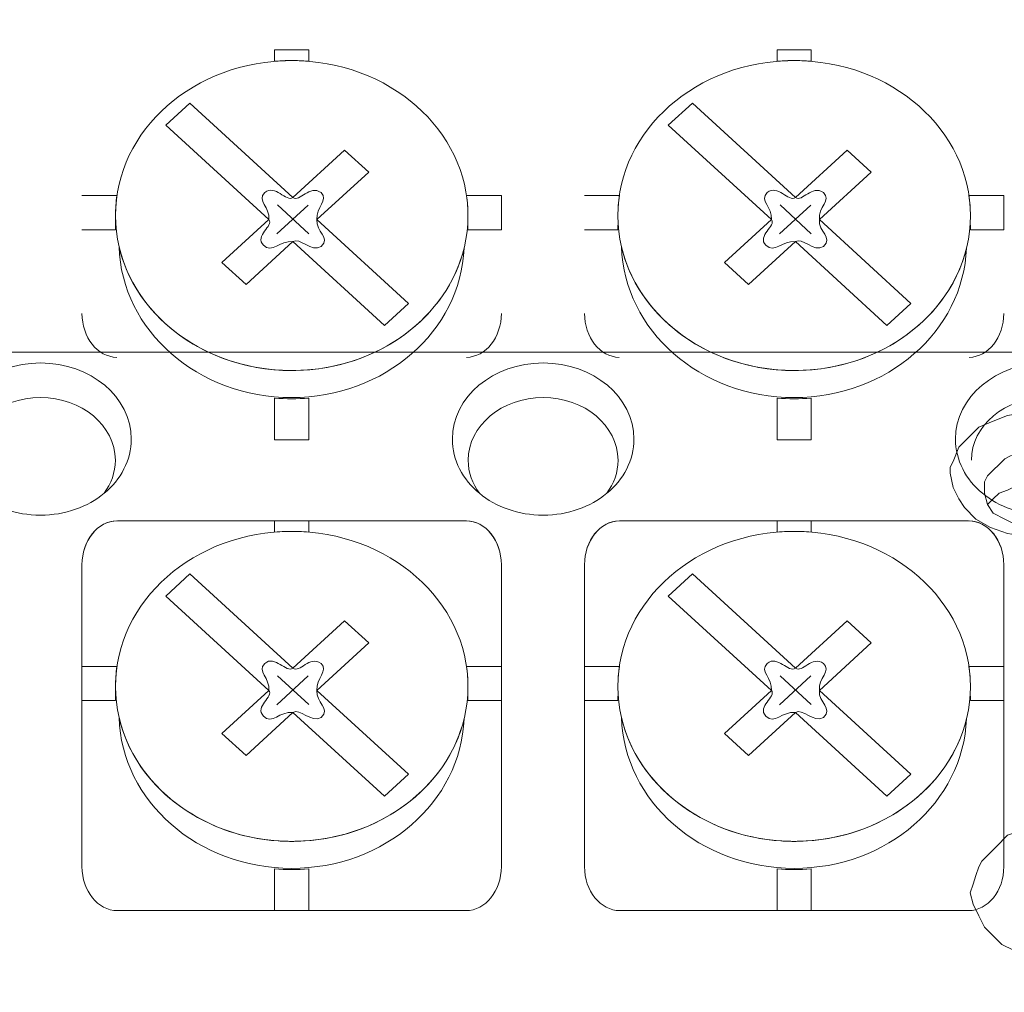
# Model space of a CAD drawing. Units: millimetres. Extents: x 83 to 269, y 48 to 59.
# Drawn here: x 219 to 223, y 52 to 55 of the extents above; entities that cross this region are included whole.
import ezdxf

# ---------------------------------------------------------------- set-up
doc = ezdxf.new("R2010")
doc.units = ezdxf.units.MM
doc.header["$MEASUREMENT"] = 0
doc.layers.add('layer 1', color=7, linetype='Continuous')

msp = doc.modelspace()

# ---------------------------------------------------------------- linework, layer by layer
at = {"layer": 'layer 1', "lineweight": 9}
for points, knots in [([(212.233, 57.6695), (212.233, 57.6695), (212.2004, 57.6695), (212.2004, 57.6695), (212.2004, 57.6695), (212.1679, 57.6695), (212.1679, 57.6695), (212.1679, 57.6695), (212.1679, 48.2653), (212.1679, 48.2653), (212.1679, 48.2653), (212.0379, 48.2653), (212.0379, 48.2653), (212.0379, 48.2653), (212.0379, 57.6695), (212.0379, 57.6695), (212.0379, 57.6695), (212.1679, 57.7994), (212.1679, 57.7994), (212.1679, 57.7994), (212.2004, 57.7994), (212.2004, 57.7994), (212.2004, 57.7994), (212.2004, 59.3488), (212.2004, 59.3488), (212.2004, 59.3488), (268.6694, 59.3488), (268.6694, 59.3488), (268.6694, 59.3488), (268.6694, 57.7994), (268.6694, 57.7994), (268.6694, 57.7994), (268.6911, 57.7994), (268.6911, 57.7994), (268.6911, 57.7994), (268.821, 57.6695), (268.821, 57.6695), (268.821, 57.6695), (268.821, 48.2653), (268.821, 48.2653)], [0, 0, 0, 0, 0.076923, 0.076923, 0.076923, 0.153846, 0.153846, 0.153846, 0.230769, 0.230769, 0.230769, 0.307692, 0.307692, 0.307692, 0.384615, 0.384615, 0.384615, 0.461538, 0.461538, 0.461538, 0.538462, 0.538462, 0.538462, 0.615385, 0.615385, 0.615385, 0.692308, 0.692308, 0.692308, 0.769231, 0.769231, 0.769231, 0.846154, 0.846154, 0.846154, 0.923077, 0.923077, 0.923077, 1, 1, 1, 1]), ([(268.6694, 59.2837), (268.6694, 59.2837), (268.626, 59.2837), (268.626, 59.2837), (268.626, 59.2837), (268.626, 48.0704), (268.626, 48.0704), (268.626, 48.0704), (212.233, 48.0704), (212.233, 48.0704), (212.233, 48.0704), (212.0379, 48.2653), (212.0379, 48.2653)], [0, 0, 0, 0, 0.25, 0.25, 0.25, 0.5, 0.5, 0.5, 0.75, 0.75, 0.75, 1, 1, 1, 1]), ([(225.0716, 49.5653), (225.0716, 49.5653), (225.2018, 49.6952), (225.2018, 49.6952), (225.2018, 49.6952), (225.2018, 58.5147), (225.2018, 58.5147), (225.2018, 58.5147), (225.0716, 58.6445), (225.0716, 58.6445), (225.0716, 58.6445), (213.4031, 58.6445), (213.4031, 58.6445), (213.4031, 58.6445), (213.2732, 58.5147), (213.2732, 58.5147), (213.2732, 58.5147), (213.2732, 49.6952), (213.2732, 49.6952), (213.2732, 49.6952), (213.4031, 49.5653), (213.4031, 49.5653)], [0, 0, 0, 0, 0.142857, 0.142857, 0.142857, 0.285714, 0.285714, 0.285714, 0.428571, 0.428571, 0.428571, 0.571429, 0.571429, 0.571429, 0.714286, 0.714286, 0.714286, 0.857143, 0.857143, 0.857143, 1, 1, 1, 1]), ([(220.1585, 55.2476), (220.1585, 55.2476), (220.1576, 55.2476), (220.1576, 55.2476), (220.1576, 55.2476), (220.1546, 55.2476), (220.1546, 55.2476), (220.1546, 55.2476), (220.1536, 55.2475), (220.1536, 55.2475), (220.1536, 55.2475), (220.1526, 55.2475), (220.1526, 55.2475), (220.1526, 55.2475), (220.1515, 55.2475), (220.1515, 55.2475), (220.1515, 55.2475), (220.1504, 55.2475), (220.1504, 55.2475), (220.1504, 55.2475), (220.1496, 55.2473), (220.1496, 55.2473), (220.1496, 55.2473), (220.1486, 55.2473), (220.1486, 55.2473), (220.1486, 55.2473), (220.1475, 55.2473), (220.1475, 55.2473), (220.1348, 55.2469), (220.1221, 55.2461), (220.1095, 55.2451), (220.1095, 55.2451), (220.1095, 55.2878), (220.1095, 55.2878), (220.1095, 55.2878), (220.2379, 55.2878), (220.2379, 55.2878), (220.2379, 55.2878), (220.2379, 55.2451), (220.2379, 55.2451), (220.226, 55.2461), (220.214, 55.2469), (220.202, 55.2472)], [0, 0, 0, 0, 0.071429, 0.071429, 0.071429, 0.142857, 0.142857, 0.142857, 0.214286, 0.214286, 0.214286, 0.285714, 0.285714, 0.285714, 0.357143, 0.357143, 0.357143, 0.428571, 0.428571, 0.428571, 0.5, 0.5, 0.5, 0.571429, 0.571429, 0.571429, 0.642857, 0.642857, 0.642857, 0.714286, 0.714286, 0.714286, 0.785714, 0.785714, 0.785714, 0.857143, 0.857143, 0.857143, 0.928571, 0.928571, 0.928571, 1, 1, 1, 1]), ([(222.0525, 55.2476), (222.0525, 55.2476), (222.0516, 55.2476), (222.0516, 55.2476), (222.0516, 55.2476), (222.0484, 55.2476), (222.0484, 55.2476), (222.0484, 55.2476), (222.0475, 55.2475), (222.0475, 55.2475), (222.0475, 55.2475), (222.0466, 55.2475), (222.0466, 55.2475), (222.0466, 55.2475), (222.0457, 55.2475), (222.0457, 55.2475), (222.0457, 55.2475), (222.0445, 55.2475), (222.0445, 55.2475), (222.0445, 55.2475), (222.0435, 55.2473), (222.0435, 55.2473), (222.0435, 55.2473), (222.0426, 55.2473), (222.0426, 55.2473), (222.0426, 55.2473), (222.0414, 55.2473), (222.0414, 55.2473), (222.0288, 55.2469), (222.0161, 55.2461), (222.0035, 55.2451), (222.0035, 55.2451), (222.0035, 55.2878), (222.0035, 55.2878), (222.0035, 55.2878), (222.1318, 55.2878), (222.1318, 55.2878), (222.1318, 55.2878), (222.1318, 55.2451), (222.1318, 55.2451), (222.1199, 55.2461), (222.1081, 55.2468), (222.0962, 55.2472)], [0, 0, 0, 0, 0.071429, 0.071429, 0.071429, 0.142857, 0.142857, 0.142857, 0.214286, 0.214286, 0.214286, 0.285714, 0.285714, 0.285714, 0.357143, 0.357143, 0.357143, 0.428571, 0.428571, 0.428571, 0.5, 0.5, 0.5, 0.571429, 0.571429, 0.571429, 0.642857, 0.642857, 0.642857, 0.714286, 0.714286, 0.714286, 0.785714, 0.785714, 0.785714, 0.857143, 0.857143, 0.857143, 0.928571, 0.928571, 0.928571, 1, 1, 1, 1]), ([(219.9108, 54.4866), (219.9108, 54.4866), (220.0877, 54.6486), (220.0877, 54.6486), (220.0877, 54.6486), (219.6993, 55.0043), (219.6993, 55.0043), (219.6993, 55.0043), (219.7902, 55.0875), (219.7902, 55.0875), (219.7902, 55.0875), (220.1784, 54.7317), (220.1784, 54.7317), (220.1784, 54.7317), (220.3734, 54.9103), (220.3734, 54.9103), (220.3734, 54.9103), (220.464, 54.8272), (220.464, 54.8272), (220.464, 54.8272), (220.2691, 54.6486), (220.2691, 54.6486), (220.2691, 54.6486), (220.6136, 54.3328), (220.6136, 54.3328), (220.6136, 54.3328), (220.5231, 54.2496), (220.5231, 54.2496), (220.5231, 54.2496), (220.1784, 54.5653), (220.1784, 54.5653), (220.1784, 54.5653), (220.0016, 54.4034), (220.0016, 54.4034), (220.0016, 54.4034), (219.9108, 54.4866), (219.9108, 54.4866)], [0, 0, 0, 0, 0.083333, 0.083333, 0.083333, 0.166667, 0.166667, 0.166667, 0.25, 0.25, 0.25, 0.333333, 0.333333, 0.333333, 0.416667, 0.416667, 0.416667, 0.5, 0.5, 0.5, 0.583333, 0.583333, 0.583333, 0.666667, 0.666667, 0.666667, 0.75, 0.75, 0.75, 0.833333, 0.833333, 0.833333, 0.916667, 0.916667, 0.916667, 1, 1, 1, 1]), ([(221.8048, 54.4866), (221.8048, 54.4866), (221.9818, 54.6486), (221.9818, 54.6486), (221.9818, 54.6486), (221.5933, 55.0043), (221.5933, 55.0043), (221.5933, 55.0043), (221.684, 55.0875), (221.684, 55.0875), (221.684, 55.0875), (222.0724, 54.7317), (222.0724, 54.7317), (222.0724, 54.7317), (222.2674, 54.9103), (222.2674, 54.9103), (222.2674, 54.9103), (222.358, 54.8272), (222.358, 54.8272), (222.358, 54.8272), (222.1631, 54.6486), (222.1631, 54.6486), (222.1631, 54.6486), (222.5077, 54.3328), (222.5077, 54.3328), (222.5077, 54.3328), (222.417, 54.2496), (222.417, 54.2496), (222.417, 54.2496), (222.0724, 54.5653), (222.0724, 54.5653), (222.0724, 54.5653), (221.8955, 54.4034), (221.8955, 54.4034), (221.8955, 54.4034), (221.8048, 54.4866), (221.8048, 54.4866)], [0, 0, 0, 0, 0.083333, 0.083333, 0.083333, 0.166667, 0.166667, 0.166667, 0.25, 0.25, 0.25, 0.333333, 0.333333, 0.333333, 0.416667, 0.416667, 0.416667, 0.5, 0.5, 0.5, 0.583333, 0.583333, 0.583333, 0.666667, 0.666667, 0.666667, 0.75, 0.75, 0.75, 0.833333, 0.833333, 0.833333, 0.916667, 0.916667, 0.916667, 1, 1, 1, 1]), ([(219.3833, 54.7387), (219.3833, 54.7387), (219.515, 54.7387), (219.515, 54.7387), (219.5114, 54.7138), (219.5096, 54.6888), (219.5095, 54.6637), (219.5096, 54.6553), (219.5098, 54.647), (219.5102, 54.6386), (219.5098, 54.6292), (219.5096, 54.6198), (219.5095, 54.6104)], [0, 0, 0, 0, 0.25, 0.25, 0.25, 0.5, 0.5, 0.5, 0.75, 0.75, 0.75, 1, 1, 1, 1]), ([(220.8326, 54.7387), (220.8326, 54.7387), (220.9641, 54.7387), (220.9641, 54.7387), (220.9641, 54.7387), (220.9641, 54.6104), (220.9641, 54.6104), (220.9641, 54.6104), (220.8381, 54.6104), (220.8381, 54.6104), (220.8382, 54.6198), (220.8379, 54.6292), (220.8373, 54.6386), (220.8379, 54.647), (220.8382, 54.6553), (220.8381, 54.6637), (220.8382, 54.6888), (220.8363, 54.7139), (220.8326, 54.7387)], [0, 0, 0, 0, 0.166667, 0.166667, 0.166667, 0.333333, 0.333333, 0.333333, 0.5, 0.5, 0.5, 0.666667, 0.666667, 0.666667, 0.833333, 0.833333, 0.833333, 1, 1, 1, 1]), ([(221.2774, 54.7387), (221.2774, 54.7387), (221.4088, 54.7387), (221.4088, 54.7387), (221.4053, 54.7138), (221.4035, 54.6888), (221.4034, 54.6637), (221.4035, 54.6553), (221.4037, 54.647), (221.4041, 54.6386), (221.4037, 54.6292), (221.4035, 54.6198), (221.4034, 54.6104)], [0, 0, 0, 0, 0.25, 0.25, 0.25, 0.5, 0.5, 0.5, 0.75, 0.75, 0.75, 1, 1, 1, 1]), ([(222.7265, 54.7387), (222.7265, 54.7387), (222.8581, 54.7387), (222.8581, 54.7387), (222.8581, 54.7387), (222.8581, 54.6104), (222.8581, 54.6104), (222.8581, 54.6104), (222.732, 54.6104), (222.732, 54.6104), (222.732, 54.6198), (222.7318, 54.6292), (222.7312, 54.6386), (222.7318, 54.647), (222.732, 54.6553), (222.732, 54.6637), (222.7321, 54.6888), (222.7302, 54.7139), (222.7265, 54.7387)], [0, 0, 0, 0, 0.166667, 0.166667, 0.166667, 0.333333, 0.333333, 0.333333, 0.5, 0.5, 0.5, 0.666667, 0.666667, 0.666667, 0.833333, 0.833333, 0.833333, 1, 1, 1, 1]), ([(219.5095, 54.6104), (219.5095, 54.6104), (219.3833, 54.6104), (219.3833, 54.6104), (219.3833, 54.6104), (219.5095, 54.6104), (219.5095, 54.6104)], [0, 0, 0, 0, 0.5, 0.5, 0.5, 1, 1, 1, 1]), ([(221.4034, 54.6104), (221.4034, 54.6104), (221.2774, 54.6104), (221.2774, 54.6104), (221.2774, 54.6104), (221.4034, 54.6104), (221.4034, 54.6104)], [0, 0, 0, 0, 0.5, 0.5, 0.5, 1, 1, 1, 1]), ([(225.0716, 49.4895), (225.0716, 49.4895), (213.4031, 49.4895), (213.4031, 49.4895), (213.4031, 49.4895), (213.4031, 54.0615), (213.4031, 54.0615), (213.4031, 54.0615), (213.4031, 54.0833), (213.4031, 54.0833), (213.4031, 54.0833), (213.4137, 54.094), (213.4137, 54.094), (213.4137, 54.094), (213.4356, 54.1159), (213.4356, 54.1159), (213.4356, 54.1159), (213.4465, 54.1267), (213.4465, 54.1267), (213.4465, 54.1267), (213.4898, 54.1484), (213.4898, 54.1484), (213.4898, 54.1484), (213.533, 54.1484), (213.533, 54.1484), (213.533, 54.1484), (224.9417, 54.1484), (224.9417, 54.1484), (224.9417, 54.1484), (224.9851, 54.1484), (224.9851, 54.1484), (224.9851, 54.1484), (225.0283, 54.1267), (225.0283, 54.1267), (225.0283, 54.1267), (225.039, 54.1159), (225.039, 54.1159), (225.039, 54.1159), (225.061, 54.094), (225.061, 54.094), (225.061, 54.094), (225.0716, 54.0833), (225.0716, 54.0833), (225.0716, 54.0833), (225.0716, 54.0615), (225.0716, 54.0615), (225.0716, 54.0615), (225.0716, 49.4895), (225.0716, 49.4895)], [0, 0, 0, 0, 0.0625, 0.0625, 0.0625, 0.125, 0.125, 0.125, 0.1875, 0.1875, 0.1875, 0.25, 0.25, 0.25, 0.3125, 0.3125, 0.3125, 0.375, 0.375, 0.375, 0.4375, 0.4375, 0.4375, 0.5, 0.5, 0.5, 0.5625, 0.5625, 0.5625, 0.625, 0.625, 0.625, 0.6875, 0.6875, 0.6875, 0.75, 0.75, 0.75, 0.8125, 0.8125, 0.8125, 0.875, 0.875, 0.875, 0.9375, 0.9375, 0.9375, 1, 1, 1, 1]), ([(220.2379, 53.9758), (220.2379, 53.9758), (220.2379, 53.8184), (220.2379, 53.8184), (220.2379, 53.8184), (220.1095, 53.8184), (220.1095, 53.8184), (220.1095, 53.8184), (220.1095, 53.9758), (220.1095, 53.9758), (220.1522, 53.972), (220.1952, 53.972), (220.2379, 53.9758)], [0, 0, 0, 0, 0.25, 0.25, 0.25, 0.5, 0.5, 0.5, 0.75, 0.75, 0.75, 1, 1, 1, 1]), ([(222.1318, 53.9758), (222.1318, 53.9758), (222.1318, 53.8184), (222.1318, 53.8184), (222.1318, 53.8184), (222.0035, 53.8184), (222.0035, 53.8184), (222.0035, 53.8184), (222.0035, 53.9758), (222.0035, 53.9758), (222.0462, 53.972), (222.0891, 53.972), (222.1318, 53.9758)], [0, 0, 0, 0, 0.25, 0.25, 0.25, 0.5, 0.5, 0.5, 0.75, 0.75, 0.75, 1, 1, 1, 1]), ([(223.3058, 53.6066), (223.3058, 53.6066), (223.3274, 53.6499), (223.3274, 53.6499), (223.3274, 53.6499), (223.3382, 53.6933), (223.3382, 53.6933), (223.3382, 53.6933), (223.3274, 53.7148), (223.3274, 53.7148), (223.3274, 53.7148), (223.3274, 53.7366), (223.3274, 53.7366), (223.3274, 53.7366), (223.3058, 53.7907), (223.3058, 53.7907), (223.3058, 53.7907), (223.2732, 53.8231), (223.2732, 53.8231), (223.2732, 53.8231), (223.2298, 53.8665), (223.2298, 53.8665), (223.2298, 53.8665), (223.1759, 53.8882), (223.1759, 53.8882), (223.1759, 53.8882), (223.1215, 53.9098), (223.1215, 53.9098), (223.1215, 53.9098), (223.0566, 53.9208), (223.0566, 53.9208), (223.0566, 53.9208), (222.9916, 53.9316), (222.9916, 53.9316), (222.9916, 53.9316), (222.9372, 53.9208), (222.9372, 53.9208), (222.9372, 53.9208), (222.8722, 53.9098), (222.8722, 53.9098), (222.8722, 53.9098), (222.8179, 53.8882), (222.8179, 53.8882), (222.8179, 53.8882), (222.764, 53.8665), (222.764, 53.8665), (222.764, 53.8665), (222.7208, 53.8231), (222.7208, 53.8231), (222.7208, 53.8231), (222.688, 53.7907), (222.688, 53.7907), (222.688, 53.7907), (222.6666, 53.7366), (222.6666, 53.7366), (222.6666, 53.7366), (222.6556, 53.7148), (222.6556, 53.7148), (222.6556, 53.7148), (222.6556, 53.6933), (222.6556, 53.6933), (222.6556, 53.6933), (222.6666, 53.6392), (222.6666, 53.6392), (222.6666, 53.6392), (222.688, 53.5956), (222.688, 53.5956), (222.688, 53.5956), (222.7099, 53.5634), (222.7099, 53.5634), (222.7099, 53.5634), (222.7531, 53.5198), (222.7531, 53.5198), (222.7531, 53.5198), (222.8073, 53.4875), (222.8073, 53.4875), (222.8073, 53.4875), (222.8722, 53.4657), (222.8722, 53.4657), (222.8722, 53.4657), (222.9372, 53.455), (222.9372, 53.455), (222.9372, 53.455), (222.9916, 53.455), (222.9916, 53.455), (222.9916, 53.455), (223.0566, 53.455), (223.0566, 53.455), (223.0566, 53.455), (223.1215, 53.4657), (223.1215, 53.4657), (223.1215, 53.4657), (223.1759, 53.4875), (223.1759, 53.4875), (223.1759, 53.4875), (223.2298, 53.5198), (223.2298, 53.5198), (223.2298, 53.5198), (223.2516, 53.5308), (223.2516, 53.5308), (223.2516, 53.5308), (223.2516, 53.5415), (223.2516, 53.5415), (223.2516, 53.5415), (223.284, 53.5634), (223.284, 53.5634), (223.284, 53.5634), (223.3058, 53.5956), (223.3058, 53.5956), (223.3058, 53.5956), (223.3058, 53.6066), (223.3058, 53.6066)], [0, 0, 0, 0, 0.027027, 0.027027, 0.027027, 0.054054, 0.054054, 0.054054, 0.081081, 0.081081, 0.081081, 0.108108, 0.108108, 0.108108, 0.135135, 0.135135, 0.135135, 0.162162, 0.162162, 0.162162, 0.189189, 0.189189, 0.189189, 0.216216, 0.216216, 0.216216, 0.243243, 0.243243, 0.243243, 0.27027, 0.27027, 0.27027, 0.297297, 0.297297, 0.297297, 0.324324, 0.324324, 0.324324, 0.351351, 0.351351, 0.351351, 0.378378, 0.378378, 0.378378, 0.405405, 0.405405, 0.405405, 0.432432, 0.432432, 0.432432, 0.459459, 0.459459, 0.459459, 0.486486, 0.486486, 0.486486, 0.513514, 0.513514, 0.513514, 0.540541, 0.540541, 0.540541, 0.567568, 0.567568, 0.567568, 0.594595, 0.594595, 0.594595, 0.621622, 0.621622, 0.621622, 0.648649, 0.648649, 0.648649, 0.675676, 0.675676, 0.675676, 0.702703, 0.702703, 0.702703, 0.72973, 0.72973, 0.72973, 0.756757, 0.756757, 0.756757, 0.783784, 0.783784, 0.783784, 0.810811, 0.810811, 0.810811, 0.837838, 0.837838, 0.837838, 0.864865, 0.864865, 0.864865, 0.891892, 0.891892, 0.891892, 0.918919, 0.918919, 0.918919, 0.945946, 0.945946, 0.945946, 0.972973, 0.972973, 0.972973, 1, 1, 1, 1]), ([(223.1972, 53.5634), (223.1972, 53.5634), (223.1759, 53.5956), (223.1759, 53.5956), (223.1759, 53.5956), (223.1431, 53.6175), (223.1431, 53.6175), (223.1431, 53.6175), (223.1107, 53.6392), (223.1107, 53.6392), (223.1107, 53.6392), (223.0782, 53.6499), (223.0782, 53.6499), (223.0782, 53.6499), (223.0348, 53.6607), (223.0348, 53.6607), (223.0348, 53.6607), (222.9916, 53.6607), (222.9916, 53.6607), (222.9916, 53.6607), (222.9589, 53.6607), (222.9589, 53.6607), (222.9589, 53.6607), (222.9156, 53.6499), (222.9156, 53.6499), (222.9156, 53.6499), (222.8722, 53.6282), (222.8722, 53.6282), (222.8722, 53.6282), (222.8399, 53.6175), (222.8399, 53.6175), (222.8399, 53.6175), (222.8179, 53.5956), (222.8179, 53.5956), (222.8179, 53.5956), (222.7964, 53.5741), (222.7964, 53.5741), (222.7964, 53.5741), (222.8179, 53.5415), (222.8179, 53.5415), (222.8179, 53.5415), (222.8617, 53.5198), (222.8617, 53.5198), (222.8617, 53.5198), (222.905, 53.4982), (222.905, 53.4982), (222.905, 53.4982), (222.9589, 53.4875), (222.9589, 53.4875), (222.9589, 53.4875), (223.0132, 53.4875), (223.0132, 53.4875), (223.0132, 53.4875), (223.0673, 53.4982), (223.0673, 53.4982), (223.0673, 53.4982), (223.1107, 53.5091), (223.1107, 53.5091), (223.1107, 53.5091), (223.1649, 53.5308), (223.1649, 53.5308), (223.1649, 53.5308), (223.1759, 53.5523), (223.1759, 53.5523), (223.1759, 53.5523), (223.1972, 53.5741), (223.1972, 53.5741), (223.1972, 53.5741), (223.2081, 53.5849), (223.2081, 53.5849), (223.2081, 53.5849), (223.2081, 53.6175), (223.2081, 53.6175), (223.2081, 53.6175), (223.2081, 53.6282), (223.2081, 53.6282), (223.2081, 53.6282), (223.2081, 53.6607), (223.2081, 53.6607), (223.2081, 53.6607), (223.1972, 53.6825), (223.1972, 53.6825), (223.1972, 53.6825), (223.1759, 53.704), (223.1759, 53.704), (223.1759, 53.704), (223.1539, 53.7259), (223.1539, 53.7259), (223.1539, 53.7259), (223.1321, 53.7474), (223.1321, 53.7474), (223.1321, 53.7474), (223.1107, 53.7583), (223.1107, 53.7583), (223.1107, 53.7583), (223.0566, 53.7691), (223.0566, 53.7691), (223.0566, 53.7691), (222.9916, 53.7798), (222.9916, 53.7798), (222.9916, 53.7798), (222.9372, 53.7691), (222.9372, 53.7691), (222.9372, 53.7691), (222.8833, 53.7583), (222.8833, 53.7583), (222.8833, 53.7583), (222.8617, 53.7474), (222.8617, 53.7474), (222.8617, 53.7474), (222.8399, 53.7259), (222.8399, 53.7259), (222.8399, 53.7259), (222.8179, 53.704), (222.8179, 53.704), (222.8179, 53.704), (222.7964, 53.6825), (222.7964, 53.6825), (222.7964, 53.6825), (222.7857, 53.6607), (222.7857, 53.6607), (222.7857, 53.6607), (222.7857, 53.6282), (222.7857, 53.6282), (222.7857, 53.6282), (222.7857, 53.6175), (222.7857, 53.6175), (222.7857, 53.6175), (222.7964, 53.5741), (222.7964, 53.5741)], [0, 0, 0, 0, 0.023256, 0.023256, 0.023256, 0.046512, 0.046512, 0.046512, 0.069767, 0.069767, 0.069767, 0.093023, 0.093023, 0.093023, 0.116279, 0.116279, 0.116279, 0.139535, 0.139535, 0.139535, 0.162791, 0.162791, 0.162791, 0.186047, 0.186047, 0.186047, 0.209302, 0.209302, 0.209302, 0.232558, 0.232558, 0.232558, 0.255814, 0.255814, 0.255814, 0.27907, 0.27907, 0.27907, 0.302326, 0.302326, 0.302326, 0.325581, 0.325581, 0.325581, 0.348837, 0.348837, 0.348837, 0.372093, 0.372093, 0.372093, 0.395349, 0.395349, 0.395349, 0.418605, 0.418605, 0.418605, 0.44186, 0.44186, 0.44186, 0.465116, 0.465116, 0.465116, 0.488372, 0.488372, 0.488372, 0.511628, 0.511628, 0.511628, 0.534884, 0.534884, 0.534884, 0.55814, 0.55814, 0.55814, 0.581395, 0.581395, 0.581395, 0.604651, 0.604651, 0.604651, 0.627907, 0.627907, 0.627907, 0.651163, 0.651163, 0.651163, 0.674419, 0.674419, 0.674419, 0.697674, 0.697674, 0.697674, 0.72093, 0.72093, 0.72093, 0.744186, 0.744186, 0.744186, 0.767442, 0.767442, 0.767442, 0.790698, 0.790698, 0.790698, 0.813953, 0.813953, 0.813953, 0.837209, 0.837209, 0.837209, 0.860465, 0.860465, 0.860465, 0.883721, 0.883721, 0.883721, 0.906977, 0.906977, 0.906977, 0.930233, 0.930233, 0.930233, 0.953488, 0.953488, 0.953488, 0.976744, 0.976744, 0.976744, 1, 1, 1, 1]), ([(220.1585, 53.4731), (220.1585, 53.4731), (220.1576, 53.4731), (220.1576, 53.4731), (220.1576, 53.4731), (220.1546, 53.4731), (220.1546, 53.4731), (220.1546, 53.4731), (220.1536, 53.473), (220.1536, 53.473), (220.1536, 53.473), (220.1526, 53.473), (220.1526, 53.473), (220.1526, 53.473), (220.1515, 53.473), (220.1515, 53.473), (220.1515, 53.473), (220.1504, 53.473), (220.1504, 53.473), (220.1504, 53.473), (220.1496, 53.4729), (220.1496, 53.4729), (220.1496, 53.4729), (220.1486, 53.4729), (220.1486, 53.4729), (220.1486, 53.4729), (220.1475, 53.4729), (220.1475, 53.4729), (220.1348, 53.4724), (220.1221, 53.4716), (220.1095, 53.4706), (220.1095, 53.4706), (220.1095, 53.5133), (220.1095, 53.5133), (220.1095, 53.5133), (220.2379, 53.5133), (220.2379, 53.5133), (220.2379, 53.5133), (220.2379, 53.4706), (220.2379, 53.4706), (220.226, 53.4717), (220.214, 53.4724), (220.202, 53.4728)], [0, 0, 0, 0, 0.071429, 0.071429, 0.071429, 0.142857, 0.142857, 0.142857, 0.214286, 0.214286, 0.214286, 0.285714, 0.285714, 0.285714, 0.357143, 0.357143, 0.357143, 0.428571, 0.428571, 0.428571, 0.5, 0.5, 0.5, 0.571429, 0.571429, 0.571429, 0.642857, 0.642857, 0.642857, 0.714286, 0.714286, 0.714286, 0.785714, 0.785714, 0.785714, 0.857143, 0.857143, 0.857143, 0.928571, 0.928571, 0.928571, 1, 1, 1, 1]), ([(222.0525, 53.4731), (222.0525, 53.4731), (222.0516, 53.4731), (222.0516, 53.4731), (222.0516, 53.4731), (222.0484, 53.4731), (222.0484, 53.4731), (222.0484, 53.4731), (222.0475, 53.473), (222.0475, 53.473), (222.0475, 53.473), (222.0466, 53.473), (222.0466, 53.473), (222.0466, 53.473), (222.0457, 53.473), (222.0457, 53.473), (222.0457, 53.473), (222.0445, 53.473), (222.0445, 53.473), (222.0445, 53.473), (222.0435, 53.4729), (222.0435, 53.4729), (222.0435, 53.4729), (222.0426, 53.4729), (222.0426, 53.4729), (222.0426, 53.4729), (222.0414, 53.4729), (222.0414, 53.4729), (222.0288, 53.4724), (222.0161, 53.4716), (222.0035, 53.4706), (222.0035, 53.4706), (222.0035, 53.5133), (222.0035, 53.5133), (222.0035, 53.5133), (222.1318, 53.5133), (222.1318, 53.5133), (222.1318, 53.5133), (222.1318, 53.4706), (222.1318, 53.4706), (222.1199, 53.4717), (222.1081, 53.4724), (222.0962, 53.4728)], [0, 0, 0, 0, 0.071429, 0.071429, 0.071429, 0.142857, 0.142857, 0.142857, 0.214286, 0.214286, 0.214286, 0.285714, 0.285714, 0.285714, 0.357143, 0.357143, 0.357143, 0.428571, 0.428571, 0.428571, 0.5, 0.5, 0.5, 0.571429, 0.571429, 0.571429, 0.642857, 0.642857, 0.642857, 0.714286, 0.714286, 0.714286, 0.785714, 0.785714, 0.785714, 0.857143, 0.857143, 0.857143, 0.928571, 0.928571, 0.928571, 1, 1, 1, 1]), ([(219.9108, 52.7122), (219.9108, 52.7122), (220.0877, 52.8741), (220.0877, 52.8741), (220.0877, 52.8741), (219.6993, 53.2298), (219.6993, 53.2298), (219.6993, 53.2298), (219.7902, 53.3131), (219.7902, 53.3131), (219.7902, 53.3131), (220.1784, 52.9572), (220.1784, 52.9572), (220.1784, 52.9572), (220.3734, 53.1358), (220.3734, 53.1358), (220.3734, 53.1358), (220.464, 53.0528), (220.464, 53.0528), (220.464, 53.0528), (220.2691, 52.8741), (220.2691, 52.8741), (220.2691, 52.8741), (220.6136, 52.5583), (220.6136, 52.5583), (220.6136, 52.5583), (220.5231, 52.4752), (220.5231, 52.4752), (220.5231, 52.4752), (220.1784, 52.7909), (220.1784, 52.7909), (220.1784, 52.7909), (220.0016, 52.6289), (220.0016, 52.6289), (220.0016, 52.6289), (219.9108, 52.7122), (219.9108, 52.7122)], [0, 0, 0, 0, 0.083333, 0.083333, 0.083333, 0.166667, 0.166667, 0.166667, 0.25, 0.25, 0.25, 0.333333, 0.333333, 0.333333, 0.416667, 0.416667, 0.416667, 0.5, 0.5, 0.5, 0.583333, 0.583333, 0.583333, 0.666667, 0.666667, 0.666667, 0.75, 0.75, 0.75, 0.833333, 0.833333, 0.833333, 0.916667, 0.916667, 0.916667, 1, 1, 1, 1]), ([(221.8048, 52.7122), (221.8048, 52.7122), (221.9818, 52.8741), (221.9818, 52.8741), (221.9818, 52.8741), (221.5933, 53.2298), (221.5933, 53.2298), (221.5933, 53.2298), (221.684, 53.3131), (221.684, 53.3131), (221.684, 53.3131), (222.0724, 52.9572), (222.0724, 52.9572), (222.0724, 52.9572), (222.2674, 53.1358), (222.2674, 53.1358), (222.2674, 53.1358), (222.358, 53.0528), (222.358, 53.0528), (222.358, 53.0528), (222.1631, 52.8741), (222.1631, 52.8741), (222.1631, 52.8741), (222.5077, 52.5583), (222.5077, 52.5583), (222.5077, 52.5583), (222.417, 52.4752), (222.417, 52.4752), (222.417, 52.4752), (222.0724, 52.7909), (222.0724, 52.7909), (222.0724, 52.7909), (221.8955, 52.6289), (221.8955, 52.6289), (221.8955, 52.6289), (221.8048, 52.7122), (221.8048, 52.7122)], [0, 0, 0, 0, 0.083333, 0.083333, 0.083333, 0.166667, 0.166667, 0.166667, 0.25, 0.25, 0.25, 0.333333, 0.333333, 0.333333, 0.416667, 0.416667, 0.416667, 0.5, 0.5, 0.5, 0.583333, 0.583333, 0.583333, 0.666667, 0.666667, 0.666667, 0.75, 0.75, 0.75, 0.833333, 0.833333, 0.833333, 0.916667, 0.916667, 0.916667, 1, 1, 1, 1]), ([(219.3833, 52.9642), (219.3833, 52.9642), (219.515, 52.9642), (219.515, 52.9642), (219.5114, 52.9394), (219.5096, 52.9143), (219.5095, 52.8892), (219.5096, 52.8809), (219.5098, 52.8725), (219.5102, 52.8642), (219.5098, 52.8548), (219.5096, 52.8453), (219.5095, 52.8359)], [0, 0, 0, 0, 0.25, 0.25, 0.25, 0.5, 0.5, 0.5, 0.75, 0.75, 0.75, 1, 1, 1, 1]), ([(220.8326, 52.9642), (220.8326, 52.9642), (220.9641, 52.9642), (220.9641, 52.9642), (220.9641, 52.9642), (220.9641, 52.8359), (220.9641, 52.8359), (220.9641, 52.8359), (220.8381, 52.8359), (220.8381, 52.8359), (220.8382, 52.8453), (220.8379, 52.8548), (220.8373, 52.8642), (220.8379, 52.8725), (220.8382, 52.8809), (220.8381, 52.8892), (220.8382, 52.9143), (220.8363, 52.9394), (220.8326, 52.9642)], [0, 0, 0, 0, 0.166667, 0.166667, 0.166667, 0.333333, 0.333333, 0.333333, 0.5, 0.5, 0.5, 0.666667, 0.666667, 0.666667, 0.833333, 0.833333, 0.833333, 1, 1, 1, 1]), ([(221.2774, 52.9642), (221.2774, 52.9642), (221.4088, 52.9642), (221.4088, 52.9642), (221.4053, 52.9394), (221.4035, 52.9143), (221.4034, 52.8892), (221.4035, 52.8809), (221.4037, 52.8725), (221.4041, 52.8642), (221.4037, 52.8548), (221.4035, 52.8453), (221.4034, 52.8359)], [0, 0, 0, 0, 0.25, 0.25, 0.25, 0.5, 0.5, 0.5, 0.75, 0.75, 0.75, 1, 1, 1, 1]), ([(222.7265, 52.9642), (222.7265, 52.9642), (222.8581, 52.9642), (222.8581, 52.9642), (222.8581, 52.9642), (222.8581, 52.8359), (222.8581, 52.8359), (222.8581, 52.8359), (222.732, 52.8359), (222.732, 52.8359), (222.732, 52.8453), (222.7318, 52.8548), (222.7312, 52.8642), (222.7318, 52.8725), (222.732, 52.8809), (222.732, 52.8892), (222.7321, 52.9143), (222.7302, 52.9394), (222.7265, 52.9642)], [0, 0, 0, 0, 0.166667, 0.166667, 0.166667, 0.333333, 0.333333, 0.333333, 0.5, 0.5, 0.5, 0.666667, 0.666667, 0.666667, 0.833333, 0.833333, 0.833333, 1, 1, 1, 1]), ([(219.5095, 52.8359), (219.5095, 52.8359), (219.3833, 52.8359), (219.3833, 52.8359), (219.3833, 52.8359), (219.5095, 52.8359), (219.5095, 52.8359)], [0, 0, 0, 0, 0.5, 0.5, 0.5, 1, 1, 1, 1]), ([(221.4034, 52.8359), (221.4034, 52.8359), (221.2774, 52.8359), (221.2774, 52.8359), (221.2774, 52.8359), (221.4034, 52.8359), (221.4034, 52.8359)], [0, 0, 0, 0, 0.5, 0.5, 0.5, 1, 1, 1, 1]), ([(223.0455, 51.8405), (223.0455, 51.8405), (223.2081, 51.8405), (223.2081, 51.8405), (223.2081, 51.8405), (223.2732, 51.8515), (223.2732, 51.8515), (223.2732, 51.8515), (223.3164, 51.873), (223.3164, 51.873), (223.3164, 51.873), (223.3597, 51.8948), (223.3597, 51.8948), (223.3597, 51.8948), (223.403, 51.9163), (223.403, 51.9163), (223.403, 51.9163), (223.4356, 51.9489), (223.4356, 51.9489), (223.4356, 51.9489), (223.4681, 51.9814), (223.4681, 51.9814), (223.4681, 51.9814), (223.4901, 52.0247), (223.4901, 52.0247), (223.4901, 52.0247), (223.5116, 52.068), (223.5116, 52.068), (223.5116, 52.068), (223.5116, 52.1114), (223.5116, 52.1114), (223.5116, 52.1114), (223.5116, 52.1439), (223.5116, 52.1439), (223.5116, 52.1439), (223.5007, 52.1765), (223.5007, 52.1765), (223.5007, 52.1765), (223.4901, 52.209), (223.4901, 52.209), (223.4901, 52.209), (223.4681, 52.2305), (223.4681, 52.2305), (223.4681, 52.2305), (223.4248, 52.2849), (223.4248, 52.2849), (223.4248, 52.2849), (223.3708, 52.3281), (223.3708, 52.3281), (223.3708, 52.3281), (223.3164, 52.3497), (223.3164, 52.3497), (223.3164, 52.3497), (223.2516, 52.3714), (223.2516, 52.3714), (223.2516, 52.3714), (223.1865, 52.3821), (223.1865, 52.3821), (223.1865, 52.3821), (223.1215, 52.3821), (223.1215, 52.3821), (223.1215, 52.3821), (223.0566, 52.3821), (223.0566, 52.3821), (223.0566, 52.3821), (222.9916, 52.3714), (222.9916, 52.3714), (222.9916, 52.3714), (222.9372, 52.3497), (222.9372, 52.3497), (222.9372, 52.3497), (222.8722, 52.3281), (222.8722, 52.3281), (222.8722, 52.3281), (222.829, 52.2849), (222.829, 52.2849), (222.829, 52.2849), (222.7747, 52.2305), (222.7747, 52.2305), (222.7747, 52.2305), (222.764, 52.209), (222.764, 52.209), (222.764, 52.209), (222.7531, 52.1765), (222.7531, 52.1765), (222.7531, 52.1765), (222.7423, 52.1439), (222.7423, 52.1439), (222.7423, 52.1439), (222.7314, 52.1114), (222.7314, 52.1114), (222.7314, 52.1114), (222.7423, 52.068), (222.7423, 52.068), (222.7423, 52.068), (222.764, 52.0247), (222.764, 52.0247), (222.764, 52.0247), (222.7857, 51.9814), (222.7857, 51.9814), (222.7857, 51.9814), (222.8179, 51.9489), (222.8179, 51.9489), (222.8179, 51.9489), (222.8506, 51.9163), (222.8506, 51.9163), (222.8506, 51.9163), (222.894, 51.8948), (222.894, 51.8948), (222.894, 51.8948), (222.9263, 51.873), (222.9263, 51.873), (222.9263, 51.873), (222.9807, 51.8622), (222.9807, 51.8622), (222.9807, 51.8622), (223.0455, 51.8405), (223.0455, 51.8405)], [0, 0, 0, 0, 0.025641, 0.025641, 0.025641, 0.051282, 0.051282, 0.051282, 0.076923, 0.076923, 0.076923, 0.102564, 0.102564, 0.102564, 0.128205, 0.128205, 0.128205, 0.153846, 0.153846, 0.153846, 0.179487, 0.179487, 0.179487, 0.205128, 0.205128, 0.205128, 0.230769, 0.230769, 0.230769, 0.25641, 0.25641, 0.25641, 0.282051, 0.282051, 0.282051, 0.307692, 0.307692, 0.307692, 0.333333, 0.333333, 0.333333, 0.358974, 0.358974, 0.358974, 0.384615, 0.384615, 0.384615, 0.410256, 0.410256, 0.410256, 0.435897, 0.435897, 0.435897, 0.461538, 0.461538, 0.461538, 0.487179, 0.487179, 0.487179, 0.512821, 0.512821, 0.512821, 0.538462, 0.538462, 0.538462, 0.564103, 0.564103, 0.564103, 0.589744, 0.589744, 0.589744, 0.615385, 0.615385, 0.615385, 0.641026, 0.641026, 0.641026, 0.666667, 0.666667, 0.666667, 0.692308, 0.692308, 0.692308, 0.717949, 0.717949, 0.717949, 0.74359, 0.74359, 0.74359, 0.769231, 0.769231, 0.769231, 0.794872, 0.794872, 0.794872, 0.820513, 0.820513, 0.820513, 0.846154, 0.846154, 0.846154, 0.871795, 0.871795, 0.871795, 0.897436, 0.897436, 0.897436, 0.923077, 0.923077, 0.923077, 0.948718, 0.948718, 0.948718, 0.974359, 0.974359, 0.974359, 1, 1, 1, 1]), ([(220.2379, 52.2014), (220.2379, 52.2014), (220.2379, 52.0439), (220.2379, 52.0439), (220.2379, 52.0439), (220.1095, 52.0439), (220.1095, 52.0439), (220.1095, 52.0439), (220.1095, 52.2014), (220.1095, 52.2014), (220.1522, 52.1975), (220.1952, 52.1975), (220.2379, 52.2014)], [0, 0, 0, 0, 0.25, 0.25, 0.25, 0.5, 0.5, 0.5, 0.75, 0.75, 0.75, 1, 1, 1, 1]), ([(222.1318, 52.2014), (222.1318, 52.2014), (222.1318, 52.0439), (222.1318, 52.0439), (222.1318, 52.0439), (222.0035, 52.0439), (222.0035, 52.0439), (222.0035, 52.0439), (222.0035, 52.2014), (222.0035, 52.2014), (222.0462, 52.1975), (222.0891, 52.1975), (222.1318, 52.2014)], [0, 0, 0, 0, 0.25, 0.25, 0.25, 0.5, 0.5, 0.5, 0.75, 0.75, 0.75, 1, 1, 1, 1])]:
    msp.add_open_spline(points, degree=3, knots=knots, dxfattribs=at)
for points in [[(219.5095, 54.6637), (219.5095, 54.9863), (219.8071, 55.2479), (220.1738, 55.2479)], [(220.1738, 55.2479), (220.1687, 55.2479), (220.1636, 55.2478), (220.1585, 55.2476)], [(220.1738, 55.2479), (220.5406, 55.2479), (220.8381, 54.9863), (220.8381, 54.6637)], [(220.1889, 55.2476), (220.1838, 55.2478), (220.1788, 55.2479), (220.1738, 55.2479)], [(220.202, 55.2472), (220.1976, 55.2474), (220.1932, 55.2476), (220.1889, 55.2476)], [(221.4034, 54.6637), (221.4034, 54.9863), (221.7011, 55.2479), (222.0676, 55.2479)], [(222.0676, 55.2479), (222.0626, 55.2479), (222.0576, 55.2478), (222.0525, 55.2476)], [(222.0676, 55.2479), (222.4346, 55.2479), (222.732, 54.9863), (222.732, 54.6637)], [(222.0829, 55.2476), (222.0778, 55.2478), (222.0727, 55.2479), (222.0676, 55.2479)], [(222.0962, 55.2472), (222.0917, 55.2474), (222.0873, 55.2476), (222.0829, 55.2476)], [(220.0726, 54.7502), (220.1103, 54.7828), (220.1528, 54.7131), (220.1784, 54.7317)], [(220.2843, 54.7502), (220.241, 54.7812), (220.2041, 54.7131), (220.1784, 54.7317)], [(221.9665, 54.7502), (222.0043, 54.7828), (222.0467, 54.7131), (222.0724, 54.7317)], [(222.1782, 54.7502), (222.135, 54.7812), (222.098, 54.7131), (222.0724, 54.7317)], [(220.0877, 54.6486), (220.0932, 54.695), (220.0406, 54.72), (220.0726, 54.7502)], [(220.2691, 54.6486), (220.2636, 54.695), (220.3153, 54.7221), (220.2843, 54.7502)], [(221.9818, 54.6486), (221.987, 54.695), (221.9346, 54.72), (221.9665, 54.7502)], [(222.1631, 54.6486), (222.1577, 54.695), (222.2093, 54.7221), (222.1782, 54.7502)], [(220.1181, 54.5945), (220.1181, 54.5945), (220.2362, 54.7034), (220.2362, 54.7034)], [(220.1202, 54.7037), (220.1202, 54.7037), (220.2378, 54.5949), (220.2378, 54.5949)], [(222.012, 54.5945), (222.012, 54.5945), (222.1302, 54.7034), (222.1302, 54.7034)], [(222.0144, 54.7037), (222.0144, 54.7037), (222.1318, 54.5949), (222.1318, 54.5949)], [(220.1738, 54.0796), (219.8071, 54.0796), (219.5095, 54.3411), (219.5095, 54.6637)], [(220.0674, 54.5516), (220.031, 54.5876), (220.1079, 54.625), (220.0877, 54.6486)], [(220.8381, 54.6637), (220.8381, 54.3411), (220.5406, 54.0796), (220.1738, 54.0796)], [(220.2691, 54.6486), (220.2636, 54.6022), (220.3226, 54.5809), (220.2843, 54.5469)], [(222.0676, 54.0796), (221.7011, 54.0796), (221.4034, 54.3411), (221.4034, 54.6637)], [(221.9615, 54.5516), (221.925, 54.5876), (222.0019, 54.625), (221.9817, 54.6486)], [(222.732, 54.6637), (222.732, 54.3411), (222.4346, 54.0796), (222.0676, 54.0796)], [(222.1631, 54.6486), (222.1577, 54.6022), (222.2166, 54.5809), (222.1782, 54.5469)], [(220.1784, 54.5653), (220.1278, 54.5704), (220.0997, 54.5187), (220.0674, 54.5516)], [(220.2843, 54.5469), (220.2481, 54.5231), (220.2041, 54.584), (220.1784, 54.5653)], [(222.0724, 54.5653), (222.0218, 54.5704), (221.9937, 54.5187), (221.9615, 54.5516)], [(222.1782, 54.5469), (222.1421, 54.5231), (222.098, 54.584), (222.0724, 54.5653)], [(220.1734, 53.9778), (219.8202, 53.9778), (219.5324, 54.2308), (219.523, 54.546)], [(219.523, 54.546), (219.582, 54.2933), (219.8265, 54.0999), (220.1256, 54.0811)], [(220.8235, 54.5412), (220.8111, 54.2282), (220.5247, 53.9778), (220.1734, 53.9778)], [(220.1895, 54.0797), (220.5015, 54.0861), (220.7604, 54.2817), (220.8235, 54.5412)], [(222.0674, 53.9778), (221.714, 53.9778), (221.4265, 54.2308), (221.4169, 54.546)], [(221.4169, 54.546), (221.4759, 54.2933), (221.7204, 54.0999), (222.0197, 54.0811)], [(222.7173, 54.5412), (222.705, 54.2282), (222.4186, 53.9778), (222.0674, 53.9778)], [(222.0835, 54.0797), (222.3954, 54.0861), (222.6542, 54.2817), (222.7173, 54.5412)], [(219.3833, 54.2948), (219.3833, 54.2048), (219.4419, 54.1309), (219.5142, 54.1292)], [(220.8332, 54.1292), (220.9055, 54.1309), (220.9642, 54.2048), (220.9642, 54.2948)], [(221.2774, 54.2948), (221.2774, 54.2048), (221.3359, 54.1309), (221.4082, 54.1292)], [(222.7273, 54.1292), (222.7995, 54.1309), (222.8581, 54.2048), (222.8581, 54.2948)], [(218.8846, 53.8213), (218.8846, 53.9797), (219.0378, 54.1081), (219.2268, 54.1081)], [(218.8846, 53.8213), (218.8846, 53.9797), (219.0378, 54.1081), (219.2268, 54.1081)], [(219.2268, 54.1081), (219.4157, 54.1081), (219.5691, 53.9797), (219.5691, 53.8213)], [(219.2268, 54.1081), (219.4157, 54.1081), (219.5691, 53.9797), (219.5691, 53.8213)], [(220.1256, 54.0811), (220.1256, 54.0811), (220.1271, 54.0811), (220.1271, 54.0811)], [(220.1271, 54.0811), (220.1317, 54.0808), (220.1363, 54.0805), (220.1409, 54.0803)], [(220.1409, 54.0803), (220.1409, 54.0803), (220.1415, 54.0803), (220.1415, 54.0803)], [(220.1415, 54.0803), (220.1466, 54.08), (220.1516, 54.0799), (220.1567, 54.0797)], [(220.1567, 54.0797), (220.1622, 54.0796), (220.1678, 54.0796), (220.1734, 54.0796)], [(220.1734, 54.0796), (220.1734, 54.0796), (220.1738, 54.0796), (220.1738, 54.0796)], [(220.1738, 54.0796), (220.1789, 54.0796), (220.184, 54.0796), (220.1891, 54.0797)], [(220.1891, 54.0797), (220.1891, 54.0797), (220.1895, 54.0797), (220.1895, 54.0797)], [(220.7793, 53.8213), (220.7793, 53.9797), (220.9325, 54.1081), (221.1217, 54.1081)], [(220.7793, 53.8213), (220.7793, 53.9797), (220.9325, 54.1081), (221.1217, 54.1081)], [(221.1217, 54.1081), (221.3104, 54.1081), (221.4639, 53.9797), (221.4639, 53.8213)], [(221.1217, 54.1081), (221.3104, 54.1081), (221.4639, 53.9797), (221.4639, 53.8213)], [(222.0197, 54.0811), (222.0197, 54.0811), (222.0211, 54.0811), (222.0211, 54.0811)], [(222.0211, 54.0811), (222.0257, 54.0808), (222.0303, 54.0805), (222.0349, 54.0803)], [(222.0349, 54.0803), (222.0349, 54.0803), (222.0356, 54.0803), (222.0356, 54.0803)], [(222.0356, 54.0803), (222.0406, 54.08), (222.0456, 54.0799), (222.0507, 54.0797)], [(222.0507, 54.0797), (222.0563, 54.0796), (222.0618, 54.0796), (222.0674, 54.0796)], [(222.0674, 54.0796), (222.0674, 54.0796), (222.0676, 54.0796), (222.0676, 54.0796)], [(222.0676, 54.0796), (222.0729, 54.0796), (222.0781, 54.0796), (222.0833, 54.0797)], [(222.0833, 54.0797), (222.0833, 54.0797), (222.0835, 54.0797), (222.0835, 54.0797)], [(222.6758, 53.8213), (222.6758, 53.9797), (222.829, 54.1081), (223.018, 54.1081)], [(222.6758, 53.8213), (222.6758, 53.9797), (222.829, 54.1081), (223.018, 54.1081)], [(218.9447, 53.7413), (218.9447, 53.8718), (219.0708, 53.9777), (219.2268, 53.9777)], [(219.2268, 53.9777), (219.3825, 53.9777), (219.509, 53.8718), (219.509, 53.7413)], [(220.8392, 53.7413), (220.8392, 53.8718), (220.9656, 53.9777), (221.1217, 53.9777)], [(221.1217, 53.9777), (221.2774, 53.9777), (221.4038, 53.8718), (221.4038, 53.7413)], [(222.7359, 53.7413), (222.7359, 53.8718), (222.8622, 53.9777), (223.018, 53.9777)], [(219.5691, 53.8213), (219.5691, 53.7413), (219.5299, 53.6688), (219.4667, 53.6168)], [(219.5691, 53.8213), (219.5691, 53.7413), (219.5299, 53.6688), (219.4667, 53.6168)], [(220.8815, 53.6168), (220.8183, 53.6688), (220.7793, 53.7413), (220.7793, 53.8213)], [(220.8815, 53.6168), (220.8183, 53.6688), (220.7793, 53.7413), (220.7793, 53.8213)], [(221.4639, 53.8213), (221.4639, 53.7413), (221.4247, 53.6688), (221.3615, 53.6168)], [(221.4639, 53.8213), (221.4639, 53.7413), (221.4247, 53.6688), (221.3615, 53.6168)], [(222.778, 53.6168), (222.715, 53.6688), (222.6758, 53.7413), (222.6758, 53.8213)], [(222.778, 53.6168), (222.715, 53.6688), (222.6758, 53.7413), (222.6758, 53.8213)], [(219.509, 53.7413), (219.509, 53.6956), (219.4935, 53.653), (219.4667, 53.6168)], [(220.8815, 53.6168), (220.8548, 53.653), (220.8392, 53.6956), (220.8392, 53.7413)], [(221.4038, 53.7413), (221.4038, 53.6956), (221.3882, 53.653), (221.3615, 53.6168)], [(219.2268, 53.5344), (219.1332, 53.5344), (219.0486, 53.5659), (218.9868, 53.6168)], [(219.4667, 53.6168), (219.4049, 53.5659), (219.3203, 53.5344), (219.2268, 53.5344)], [(221.1217, 53.5344), (221.0281, 53.5344), (220.9433, 53.5659), (220.8815, 53.6168)], [(221.3615, 53.6168), (221.2997, 53.5659), (221.2149, 53.5344), (221.1217, 53.5344)], [(223.018, 53.5344), (222.9245, 53.5344), (222.8399, 53.5659), (222.778, 53.6168)], [(219.3833, 53.3477), (219.3833, 53.4388), (219.4435, 53.5133), (219.5167, 53.5133)], [(219.5142, 53.5133), (219.4419, 53.5116), (219.3833, 53.4376), (219.3833, 53.3477)], [(219.5167, 53.5133), (219.5167, 53.5133), (220.8308, 53.5133), (220.8308, 53.5133)], [(220.8308, 53.5133), (220.904, 53.5133), (220.9641, 53.4388), (220.9641, 53.3477)], [(220.9641, 53.3477), (220.9641, 53.4376), (220.9055, 53.5116), (220.8332, 53.5133)], [(221.2774, 53.3477), (221.2774, 53.4388), (221.3374, 53.5133), (221.4107, 53.5133)], [(221.4082, 53.5133), (221.3359, 53.5116), (221.2774, 53.4376), (221.2774, 53.3477)], [(221.4107, 53.5133), (221.4107, 53.5133), (222.7247, 53.5133), (222.7247, 53.5133)], [(222.7247, 53.5133), (222.798, 53.5133), (222.8581, 53.4388), (222.8581, 53.3477)], [(222.8581, 53.3477), (222.8581, 53.4376), (222.7995, 53.5116), (222.7273, 53.5133)], [(219.5095, 52.8892), (219.5095, 53.2118), (219.8071, 53.4734), (220.1738, 53.4734)], [(220.1738, 53.4734), (220.1687, 53.4734), (220.1636, 53.4733), (220.1585, 53.4731)], [(220.1738, 53.4734), (220.5406, 53.4734), (220.8381, 53.2118), (220.8381, 52.8892)], [(220.1889, 53.4731), (220.1838, 53.4733), (220.1788, 53.4734), (220.1738, 53.4734)], [(220.202, 53.4728), (220.1976, 53.473), (220.1932, 53.4731), (220.1889, 53.4731)], [(221.4034, 52.8892), (221.4034, 53.2118), (221.7011, 53.4734), (222.0676, 53.4734)], [(222.0676, 53.4734), (222.0626, 53.4734), (222.0576, 53.4733), (222.0525, 53.4731)], [(222.0676, 53.4734), (222.4346, 53.4734), (222.732, 53.2118), (222.732, 52.8892)], [(222.0829, 53.4731), (222.0778, 53.4733), (222.0727, 53.4734), (222.0676, 53.4734)], [(222.0962, 53.4728), (222.0917, 53.473), (222.0873, 53.4731), (222.0829, 53.4731)], [(219.3833, 52.2097), (219.3833, 52.2097), (219.3833, 53.3477), (219.3833, 53.3477)], [(220.9641, 53.3477), (220.9641, 53.3477), (220.9641, 52.2097), (220.9641, 52.2097)], [(221.2774, 52.2097), (221.2774, 52.2097), (221.2774, 53.3477), (221.2774, 53.3477)], [(222.8581, 53.3477), (222.8581, 53.3477), (222.8581, 52.2097), (222.8581, 52.2097)], [(220.0726, 52.9758), (220.1103, 53.0084), (220.1528, 52.9387), (220.1784, 52.9572)], [(220.2843, 52.9758), (220.241, 53.0068), (220.2041, 52.9387), (220.1784, 52.9572)], [(221.9665, 52.9758), (222.0043, 53.0084), (222.0467, 52.9387), (222.0724, 52.9572)], [(222.1782, 52.9758), (222.135, 53.0068), (222.098, 52.9387), (222.0724, 52.9572)], [(220.0877, 52.8741), (220.0932, 52.9205), (220.0406, 52.9455), (220.0726, 52.9758)], [(220.2691, 52.8741), (220.2636, 52.9205), (220.3153, 52.9477), (220.2843, 52.9758)], [(221.9818, 52.8741), (221.987, 52.9205), (221.9346, 52.9455), (221.9665, 52.9758)], [(222.1631, 52.8741), (222.1577, 52.9205), (222.2093, 52.9477), (222.1782, 52.9758)], [(220.1181, 52.82), (220.1181, 52.82), (220.2362, 52.929), (220.2362, 52.929)], [(220.1202, 52.9293), (220.1202, 52.9293), (220.2378, 52.8204), (220.2378, 52.8204)], [(222.012, 52.82), (222.012, 52.82), (222.1302, 52.929), (222.1302, 52.929)], [(222.0144, 52.9293), (222.0144, 52.9293), (222.1318, 52.8204), (222.1318, 52.8204)], [(220.1738, 52.3051), (219.8071, 52.3051), (219.5095, 52.5666), (219.5095, 52.8892)], [(220.8381, 52.8892), (220.8381, 52.5666), (220.5406, 52.3051), (220.1738, 52.3051)], [(222.0676, 52.3051), (221.7011, 52.3051), (221.4034, 52.5666), (221.4034, 52.8892)], [(222.732, 52.8892), (222.732, 52.5666), (222.4346, 52.3051), (222.0676, 52.3051)], [(220.0674, 52.7771), (220.031, 52.8132), (220.1079, 52.8505), (220.0877, 52.8741)], [(220.2691, 52.8741), (220.2636, 52.8277), (220.3226, 52.8064), (220.2843, 52.7724)], [(221.9615, 52.7771), (221.925, 52.8132), (222.0019, 52.8505), (221.9817, 52.8741)], [(222.1631, 52.8741), (222.1577, 52.8277), (222.2166, 52.8064), (222.1782, 52.7724)], [(220.1784, 52.7909), (220.1278, 52.7959), (220.0997, 52.7442), (220.0674, 52.7771)], [(220.2843, 52.7724), (220.2481, 52.7486), (220.2041, 52.8096), (220.1784, 52.7909)], [(222.0724, 52.7909), (222.0218, 52.7959), (221.9937, 52.7442), (221.9615, 52.7771)], [(222.1782, 52.7724), (222.1421, 52.7486), (222.098, 52.8096), (222.0724, 52.7909)], [(220.1734, 52.2033), (219.8202, 52.2033), (219.5324, 52.4564), (219.523, 52.7715)], [(219.523, 52.7715), (219.582, 52.5188), (219.8265, 52.3254), (220.1256, 52.3066)], [(220.8235, 52.7667), (220.8111, 52.4537), (220.5247, 52.2033), (220.1734, 52.2033)], [(220.1895, 52.3053), (220.5015, 52.3116), (220.7604, 52.5072), (220.8235, 52.7667)], [(222.0674, 52.2033), (221.714, 52.2033), (221.4265, 52.4564), (221.4169, 52.7715)], [(221.4169, 52.7715), (221.4759, 52.5188), (221.7204, 52.3254), (222.0197, 52.3066)], [(222.7173, 52.7667), (222.705, 52.4537), (222.4186, 52.2033), (222.0674, 52.2033)], [(222.0835, 52.3053), (222.3954, 52.3116), (222.6542, 52.5072), (222.7173, 52.7667)], [(220.1256, 52.3066), (220.1256, 52.3066), (220.1271, 52.3066), (220.1271, 52.3066)], [(220.1409, 52.3058), (220.1363, 52.3061), (220.1317, 52.3063), (220.1271, 52.3066)], [(220.1409, 52.3058), (220.1409, 52.3058), (220.1415, 52.3058), (220.1415, 52.3058)], [(220.1415, 52.3058), (220.1466, 52.3056), (220.1516, 52.3054), (220.1567, 52.3053)], [(220.1567, 52.3053), (220.1622, 52.3051), (220.1678, 52.3051), (220.1734, 52.3051)], [(220.1734, 52.3051), (220.1734, 52.3051), (220.1738, 52.3051), (220.1738, 52.3051)], [(220.1738, 52.3051), (220.1789, 52.3051), (220.184, 52.3051), (220.1891, 52.3053)], [(220.1891, 52.3053), (220.1891, 52.3053), (220.1895, 52.3053), (220.1895, 52.3053)], [(222.0197, 52.3066), (222.0197, 52.3066), (222.0211, 52.3066), (222.0211, 52.3066)], [(222.0349, 52.3058), (222.0303, 52.3061), (222.0257, 52.3063), (222.0211, 52.3066)], [(222.0349, 52.3058), (222.0349, 52.3058), (222.0356, 52.3058), (222.0356, 52.3058)], [(222.0356, 52.3058), (222.0406, 52.3056), (222.0456, 52.3054), (222.0507, 52.3053)], [(222.0507, 52.3053), (222.0563, 52.3051), (222.0618, 52.3051), (222.0674, 52.3051)], [(222.0674, 52.3051), (222.0674, 52.3051), (222.0676, 52.3051), (222.0676, 52.3051)], [(222.0676, 52.3051), (222.0729, 52.3051), (222.0781, 52.3051), (222.0833, 52.3053)], [(222.0833, 52.3053), (222.0833, 52.3053), (222.0835, 52.3053), (222.0835, 52.3053)], [(219.5167, 52.0439), (219.4435, 52.0439), (219.3833, 52.1185), (219.3833, 52.2097)], [(220.9641, 52.2097), (220.9641, 52.1185), (220.904, 52.0439), (220.8308, 52.0439)], [(221.4107, 52.0439), (221.3374, 52.0439), (221.2774, 52.1185), (221.2774, 52.2097)], [(222.8581, 52.2097), (222.8581, 52.1185), (222.798, 52.0439), (222.7247, 52.0439)], [(220.8308, 52.0439), (220.8308, 52.0439), (219.5167, 52.0439), (219.5167, 52.0439)], [(222.7247, 52.0439), (222.7247, 52.0439), (221.4107, 52.0439), (221.4107, 52.0439)]]:
    msp.add_open_spline(points, degree=3, dxfattribs=at)

doc.saveas('drawing.dxf')
